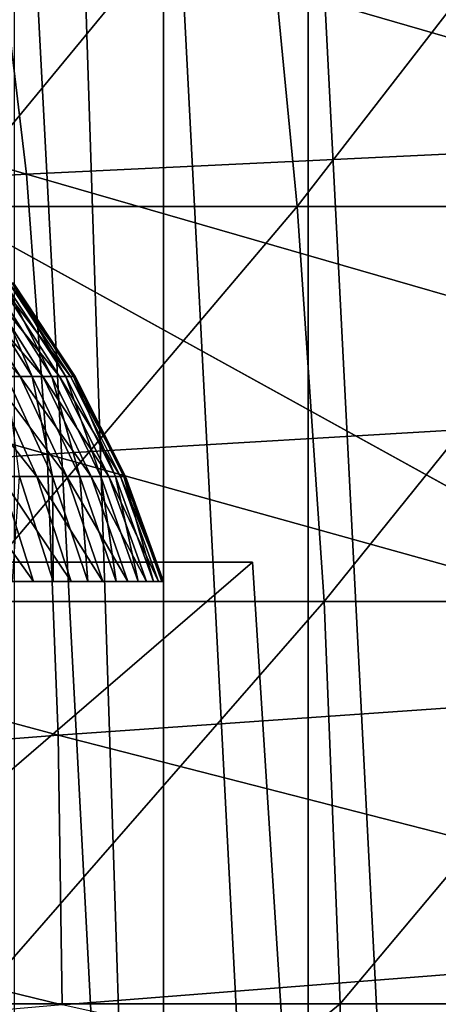
# Model space of a CAD drawing. Extents: x -0.4 to 0.4, y -2.9 to 11.9.
# Drawn here: x 0.1 to 0.1, y 11.5 to 11.6 of the extents above; entities that cross this region are included whole.
import ezdxf

# ---------------------------------------------------------------- set-up
doc = ezdxf.new("R2010")
doc.units = 0
doc.header["$MEASUREMENT"] = 0
doc.layers.get('0').update_dxf_attribs({"linetype": 'CONTINUOUS'})

msp = doc.modelspace()

# ---------------------------------------------------------------- linework, layer by layer
for points in [[(0.004523, -2.842882, -0.043539), (0.340814, 11.627947, -0.043539), (0.000259, 11.842976, -0.043539)], [(0, 11.816864, 0.02621), (0.239929, -2.732249, 0.02621), (-0.379277, 11.522847, 0.02621)], [(0, 11.816864, 0.02621), (0.227745, 11.743828, 0.02621), (0.370566, 11.55195, 0.02621)], [(0, 11.816864, 0.02621), (0.370566, 11.55195, 0.02621), (0.239929, -2.732249, 0.02621)], [(-0.057354, 11.660593, -0.030243), (-0.17932, -2.625728, -0.030243), (0.34082, 11.440849, -0.030243)], [(0.34082, 11.440849, -0.030243), (0.191786, 11.611655, -0.030243), (-0.057354, 11.660593, -0.030243)], [(0.066412, 11.650867, 0.102889), (0.066412, 11.411804, 0.102889), (0.078978, 11.411804, 0.107966)], [(0.066412, 11.650867, 0.102889), (0.078978, 11.411804, 0.107966), (0.071265, 11.649034, 0.10485)], [(0.078978, 11.411804, 0.107966), (0.078978, 11.645964, 0.107966), (0.071265, 11.649034, 0.10485)], [(0.078978, 11.645964, 0.107966), (0.078978, 11.411804, 0.107966), (0.09116, 11.411804, 0.113908)], [(0.078978, 11.645964, 0.107966), (0.09116, 11.411804, 0.113908), (0.09116, 11.640363, 0.113908)], [(0.09116, 11.640363, 0.113908), (0.09116, 11.411804, 0.113908), (0.102898, 11.411804, 0.120684)], [(0.09116, 11.640363, 0.113908), (0.102898, 11.411804, 0.120684), (0.102898, 11.634175, 0.120684)], [(0.004523, -2.842882, -0.043539), (0.204895, -2.784451, -0.043539), (0.340814, 11.627947, -0.043539)], [(0.060533, 11.595719, -0.32956), (0.058442, 11.627947, -0.319846), (0.087122, 11.627947, -0.314784)], [(0.060533, 11.595719, -0.32956), (0.087122, 11.627947, -0.314784), (0.090239, 11.595719, -0.324317)], [(0.090239, 11.595719, -0.324317), (0.087122, 11.627947, -0.314784), (0.115156, 11.627947, -0.307749)], [(0.090239, 11.595719, -0.324317), (0.115156, 11.627947, -0.307749), (0.119277, 11.595719, -0.31703)], [(0.064728, 11.621016, 0.022105), (0.126708, 11.623075, 0.022242), (0.132073, 11.601519, 0.022133)], [(0, 11.61791, 0.022059), (0.064728, 11.621016, 0.022105), (0.067449, 11.598453, 0.02199)], [(0.064728, 11.621016, 0.022105), (0.132073, 11.601519, 0.022133), (0.067449, 11.598453, 0.02199)], [(0, 11.61791, 0.022059), (0.067449, 11.598453, 0.02199), (0, 11.594508, 0.021942)], [(0.067449, 11.598453, 0.02199), (0.132073, 11.601519, 0.022133), (0.135517, 11.578818, 0.022067)], [(0, 11.594508, 0.021942), (0.067449, 11.598453, 0.02199), (0.06921, 11.574884, 0.02192)], [(0.067449, 11.598453, 0.02199), (0.135517, 11.578818, 0.022067), (0.06921, 11.574884, 0.02192)], [(0.062042, 11.562517, -0.336566), (0.060533, 11.595719, -0.32956), (0.090239, 11.595719, -0.324317)], [(0.062042, 11.562517, -0.336566), (0.090239, 11.595719, -0.324317), (0.092488, 11.562517, -0.331192)], [(0.092488, 11.562517, -0.331192), (0.090239, 11.595719, -0.324317), (0.119277, 11.595719, -0.31703)], [(0.092488, 11.562517, -0.331192), (0.119277, 11.595719, -0.31703), (0.122249, 11.562517, -0.323724)], [(0, 11.594508, 0.021942), (0.06921, 11.574884, 0.02192), (0, 11.570133, 0.021871)], [(0.066916, 11.581429, 0.276596), (0.062078, 11.589282, 0.274743), (0.059854, 11.589282, 0.279877)], [(0.066916, 11.581429, 0.276596), (0.059854, 11.589282, 0.279877), (0.064515, 11.581429, 0.282139)], [(0.068833, 11.581429, 0.270867), (0.063853, 11.589282, 0.269436), (0.062078, 11.589282, 0.274743)], [(0.068833, 11.581429, 0.270867), (0.062078, 11.589282, 0.274743), (0.066916, 11.581429, 0.276596)], [(0.065775, 11.581429, 0.223569), (0.063023, 11.589282, 0.230854), (0.067936, 11.581429, 0.229211)], [(0.067936, 11.581429, 0.229211), (0.063023, 11.589282, 0.230854), (0.064568, 11.589282, 0.236232)], [(0.070249, 11.581429, 0.264994), (0.065165, 11.589282, 0.263997), (0.063853, 11.589282, 0.269436)], [(0.070249, 11.581429, 0.264994), (0.063853, 11.589282, 0.269436), (0.068833, 11.581429, 0.270867)], [(0.067936, 11.581429, 0.229211), (0.064568, 11.589282, 0.236232), (0.069604, 11.581429, 0.235018)], [(0.069604, 11.581429, 0.235018), (0.064568, 11.589282, 0.236232), (0.065645, 11.589282, 0.241723)], [(0.071156, 11.581429, 0.259021), (0.066005, 11.589282, 0.258465), (0.065165, 11.589282, 0.263997)], [(0.071156, 11.581429, 0.259021), (0.065165, 11.589282, 0.263997), (0.070249, 11.581429, 0.264994)], [(0.069604, 11.581429, 0.235018), (0.065645, 11.589282, 0.241723), (0.070767, 11.581429, 0.240946)], [(0.070767, 11.581429, 0.240946), (0.065645, 11.589282, 0.241723), (0.066245, 11.589282, 0.247286)], [(0.071545, 11.581429, 0.252992), (0.066366, 11.589282, 0.252881), (0.066005, 11.589282, 0.258465)], [(0.071545, 11.581429, 0.252992), (0.066005, 11.589282, 0.258465), (0.071156, 11.581429, 0.259021)], [(0.070767, 11.581429, 0.240946), (0.066245, 11.589282, 0.247286), (0.071415, 11.581429, 0.246952)], [(0.071415, 11.581429, 0.246952), (0.066245, 11.589282, 0.247286), (0.066366, 11.589282, 0.252881)], [(0.071415, 11.581429, 0.246952), (0.066366, 11.589282, 0.252881), (0.071545, 11.581429, 0.252992)], [(0.068321, 11.573028, 0.283987), (0.064515, 11.581429, 0.282139), (0.061645, 11.581429, 0.287456)], [(0.068321, 11.573028, 0.283987), (0.061645, 11.581429, 0.287456), (0.065279, 11.573028, 0.289624)], [(0.070868, 11.573028, 0.278109), (0.066916, 11.581429, 0.276596), (0.064515, 11.581429, 0.282139)], [(0.070868, 11.573028, 0.278109), (0.064515, 11.581429, 0.282139), (0.068321, 11.573028, 0.283987)], [(0.066861, 11.573028, 0.216125), (0.065775, 11.581429, 0.223569), (0.069658, 11.573028, 0.221887)], [(0.069658, 11.573028, 0.221887), (0.065775, 11.581429, 0.223569), (0.067936, 11.581429, 0.229211)], [(0.072899, 11.573028, 0.272035), (0.068833, 11.581429, 0.270867), (0.066916, 11.581429, 0.276596)], [(0.072899, 11.573028, 0.272035), (0.066916, 11.581429, 0.276596), (0.070868, 11.573028, 0.278109)], [(0.069658, 11.573028, 0.221887), (0.067936, 11.581429, 0.229211), (0.071949, 11.573028, 0.227869)], [(0.071949, 11.573028, 0.227869), (0.067936, 11.581429, 0.229211), (0.069604, 11.581429, 0.235018)], [(0.074401, 11.573028, 0.265808), (0.070249, 11.581429, 0.264994), (0.068833, 11.581429, 0.270867)], [(0.074401, 11.573028, 0.265808), (0.068833, 11.581429, 0.270867), (0.072899, 11.573028, 0.272035)], [(0.071949, 11.573028, 0.227869), (0.069604, 11.581429, 0.235018), (0.073717, 11.573028, 0.234025)], [(0.073717, 11.573028, 0.234025), (0.069604, 11.581429, 0.235018), (0.070767, 11.581429, 0.240946)], [(0.075362, 11.573028, 0.259475), (0.071156, 11.581429, 0.259021), (0.070249, 11.581429, 0.264994)], [(0.075362, 11.573028, 0.259475), (0.070249, 11.581429, 0.264994), (0.074401, 11.573028, 0.265808)], [(0.073717, 11.573028, 0.234025), (0.070767, 11.581429, 0.240946), (0.07495, 11.573028, 0.240311)], [(0.07495, 11.573028, 0.240311), (0.070767, 11.581429, 0.240946), (0.071415, 11.581429, 0.246952)], [(0.075776, 11.573028, 0.253083), (0.071545, 11.581429, 0.252992), (0.071156, 11.581429, 0.259021)], [(0.075776, 11.573028, 0.253083), (0.071156, 11.581429, 0.259021), (0.075362, 11.573028, 0.259475)], [(0.07495, 11.573028, 0.240311), (0.071415, 11.581429, 0.246952), (0.075638, 11.573028, 0.246679)], [(0.075638, 11.573028, 0.246679), (0.071415, 11.581429, 0.246952), (0.071545, 11.581429, 0.252992)], [(0.075638, 11.573028, 0.246679), (0.071545, 11.581429, 0.252992), (0.075776, 11.573028, 0.253083)], [(0.06921, 11.574884, 0.02192), (0.135517, 11.578818, 0.022067), (0.137285, 11.555934, 0.022033)], [(0, 11.570133, 0.021871), (0.06921, 11.574884, 0.02192), (0.070115, 11.551261, 0.021884)], [(0.06921, 11.574884, 0.02192), (0.137285, 11.555934, 0.022033), (0.070115, 11.551261, 0.021884)], [(0.068048, 11.564195, 0.291276), (0.065279, 11.573028, 0.289624), (0.061763, 11.573028, 0.294978)], [(0.068048, 11.564195, 0.291276), (0.061763, 11.573028, 0.294978), (0.06438, 11.564195, 0.296862)], [(0.071222, 11.564195, 0.285395), (0.068321, 11.573028, 0.283987), (0.065279, 11.573028, 0.289624)], [(0.071222, 11.564195, 0.285395), (0.065279, 11.573028, 0.289624), (0.068048, 11.564195, 0.291276)], [(0.066274, 11.564195, 0.208854), (0.066861, 11.573028, 0.216125), (0.069698, 11.564195, 0.214593)], [(0.069698, 11.564195, 0.214593), (0.066861, 11.573028, 0.216125), (0.069658, 11.573028, 0.221887)], [(0.073879, 11.564195, 0.279263), (0.070868, 11.573028, 0.278109), (0.068321, 11.573028, 0.283987)], [(0.073879, 11.564195, 0.279263), (0.068321, 11.573028, 0.283987), (0.071222, 11.564195, 0.285395)], [(0.069698, 11.564195, 0.214593), (0.069658, 11.573028, 0.221887), (0.072616, 11.564195, 0.220606)], [(0.072616, 11.564195, 0.220606), (0.069658, 11.573028, 0.221887), (0.071949, 11.573028, 0.227869)], [(0.075999, 11.564195, 0.272925), (0.072899, 11.573028, 0.272035), (0.070868, 11.573028, 0.278109)], [(0.075999, 11.564195, 0.272925), (0.070868, 11.573028, 0.278109), (0.073879, 11.564195, 0.279263)], [(0.072616, 11.564195, 0.220606), (0.071949, 11.573028, 0.227869), (0.075007, 11.564195, 0.226846)], [(0.075007, 11.564195, 0.226846), (0.071949, 11.573028, 0.227869), (0.073717, 11.573028, 0.234025)], [(0.077566, 11.564195, 0.266429), (0.074401, 11.573028, 0.265808), (0.072899, 11.573028, 0.272035)], [(0.077566, 11.564195, 0.266429), (0.072899, 11.573028, 0.272035), (0.075999, 11.564195, 0.272925)], [(0.075007, 11.564195, 0.226846), (0.073717, 11.573028, 0.234025), (0.076852, 11.564195, 0.233269)], [(0.076852, 11.564195, 0.233269), (0.073717, 11.573028, 0.234025), (0.07495, 11.573028, 0.240311)], [(0.078568, 11.564195, 0.259821), (0.075362, 11.573028, 0.259475), (0.074401, 11.573028, 0.265808)], [(0.078568, 11.564195, 0.259821), (0.074401, 11.573028, 0.265808), (0.077566, 11.564195, 0.266429)], [(0.076852, 11.564195, 0.233269), (0.07495, 11.573028, 0.240311), (0.078138, 11.564195, 0.239827)], [(0.078138, 11.564195, 0.239827), (0.07495, 11.573028, 0.240311), (0.075638, 11.573028, 0.246679)], [(0.078999, 11.564195, 0.253153), (0.075776, 11.573028, 0.253083), (0.075362, 11.573028, 0.259475)], [(0.078999, 11.564195, 0.253153), (0.075362, 11.573028, 0.259475), (0.078568, 11.564195, 0.259821)], [(0.078138, 11.564195, 0.239827), (0.075638, 11.573028, 0.246679), (0.078856, 11.564195, 0.246471)], [(0.078856, 11.564195, 0.246471), (0.075638, 11.573028, 0.246679), (0.075776, 11.573028, 0.253083)], [(0.078856, 11.564195, 0.246471), (0.075776, 11.573028, 0.253083), (0.078999, 11.564195, 0.253153)], [(0, 11.570133, 0.021871), (0.070115, 11.551261, 0.021884), (0, 11.545761, 0.021835)], [(0.086485, 11.56582, 0.201679), (0.000225, 11.56582, 0.151877), (-0.086035, 11.56582, 0.201679)], [(0.000225, 11.56582, 0.351086), (0.086485, 11.56582, 0.201679), (-0.086035, 11.56582, 0.201679)], [(0.000225, 11.491559, 0.146405), (0.000225, 11.56582, 0.151877), (0.086485, 11.56582, 0.201679)], [(0.000225, 11.491559, 0.146405), (0.086485, 11.56582, 0.201679), (0.091224, 11.491559, 0.198943)], [(0.000225, 11.56582, 0.351086), (0.086485, 11.56582, 0.301284), (0.086485, 11.56582, 0.201679)], [(0.091224, 11.491559, 0.30402), (0.086485, 11.56582, 0.301284), (0.000225, 11.56582, 0.351086)], [(0.091224, 11.491559, 0.30402), (0.000225, 11.56582, 0.351086), (0.000225, 11.491559, 0.356558)], [(0.091224, 11.491559, 0.198943), (0.086485, 11.56582, 0.201679), (0.086485, 11.56582, 0.301284)], [(0.091224, 11.491559, 0.198943), (0.086485, 11.56582, 0.301284), (0.091224, 11.491559, 0.30402)], [(0.062952, 11.52866, -0.340797), (0.062042, 11.562517, -0.336566), (0.092488, 11.562517, -0.331192)], [(0.062952, 11.52866, -0.340797), (0.092488, 11.562517, -0.331192), (0.093846, 11.52866, -0.335344)], [(0.093846, 11.52866, -0.335344), (0.092488, 11.562517, -0.331192), (0.122249, 11.562517, -0.323724)], [(0.093846, 11.52866, -0.335344), (0.122249, 11.562517, -0.323724), (0.124044, 11.52866, -0.327767)], [(0.070115, 11.551261, 0.021884), (0.137285, 11.555934, 0.022033), (0.137937, 11.533881, 0.02202)], [(0, 11.545761, 0.021835), (0.070115, 11.551261, 0.021884), (0.070448, 11.528593, 0.021871)], [(0.070115, 11.551261, 0.021884), (0.137937, 11.533881, 0.02202), (0.070448, 11.528593, 0.021871)], [(0, 11.545761, 0.021835), (0.070448, 11.528593, 0.021871), (0, 11.522425, 0.021821)], [(0.070448, 11.528593, 0.021871), (0.137937, 11.533881, 0.02202), (0.13803, 11.513674, 0.022018)], [(0.063175, 11.503627, -0.341833), (0.062952, 11.52866, -0.340797), (0.093846, 11.52866, -0.335344)], [(0.063175, 11.503627, -0.341833), (0.093846, 11.52866, -0.335344), (0.094178, 11.503627, -0.336361)], [(0.094178, 11.503627, -0.336361), (0.093846, 11.52866, -0.335344), (0.124044, 11.52866, -0.327767)], [(0.094178, 11.503627, -0.336361), (0.124044, 11.52866, -0.327767), (0.124483, 11.503627, -0.328757)]]:
    msp.add_3dface(points)

doc.saveas('drawing.dxf')
